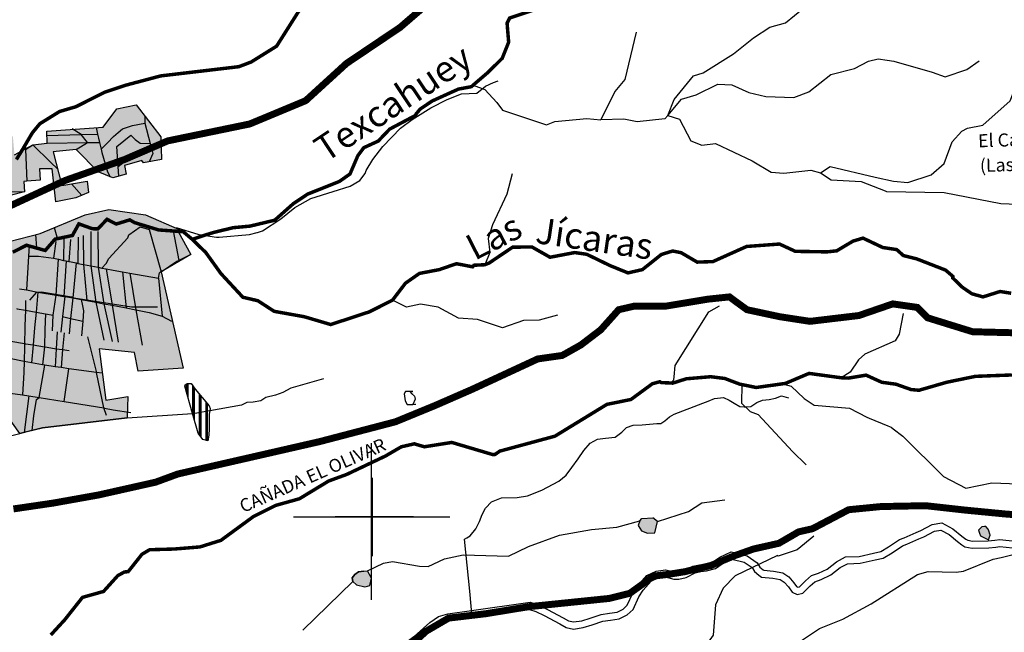
# Model space of a CAD drawing. Extents: x 495243 to 546545, y 2108644 to 2154630.
# Drawn here: x 515482 to 521142, y 2136895 to 2140418 of the extents above; entities that cross this region are included whole.
import ezdxf

# ---------------------------------------------------------------- set-up
doc = ezdxf.new("R2010")
doc.units = 0
doc.header["$LTSCALE"] = 70
doc.header["$MEASUREMENT"] = 0
for name, color, linetype in [('AUX', 9, 'CONTINUOUS'), ('CONTOR', 7, 'CONTINUOUS'), ('fondo', 51, 'CONTINUOUS'), ('HA_6291', 236, 'CONTINUOUS'), ('HA_6292', 237, 'CONTINUOUS'), ('HL_3113', 2, 'CONTINUOUS'), ('LAGUNA', 4, 'CONTINUOUS'), ('NUEVO', 1, 'CONTINUOUS'), ('RIOS-P', 4, 'CONTINUOUS'), ('RIOS-SEC', 161, 'CONTINUOUS'), ('SUBCUENCA', 6, 'CONTINUOUS'), ('TEX-RIO-P', 5, 'CONTINUOUS'), ('TEX-RIO-SEC2', 5, 'CONTINUOUS'), ('VT_3165', 254, 'CONTINUOUS'), ('VT_3192', 7, 'CONTINUOUS'), ('VT_3227', 133, 'CONTINUOUS')]:
    doc.layers.add(name, color=color, linetype=linetype)
doc.styles.add('rios-p', font='TIMES.TTF', dxfattribs={"height": 150})
doc.styles.get("Standard").update_dxf_attribs({"font": 'romans.shx'})

# ---------------------------------------------------------------- blocks, each defined once
blk = doc.blocks.new('CRUZ')
at = {"layer": 'AUX', "linetype": 'Continuous'}
for points in [[(0, 1500), (0, -1500)], [(1585, 0), (-1415, 0)]]:
    blk.add_lwpolyline(points, dxfattribs=at)

msp = doc.modelspace()

# ---------------------------------------------------------------- hatches: boundary and pattern name
at = {"layer": 'fondo'}
msp.add_hatch(color=256, dxfattribs=at).paths.add_polyline_path([(516393, 2139201), (516466, 2139068), (516295, 2138969), (516421, 2138414), (516163, 2138396), (516142, 2138504), (515938, 2138525), (515977, 2138231), (516103, 2138252), (516100, 2138129), (515613, 2138071), (515482, 2138038), (515389, 2138171), (515308, 2138189), (515242, 2138246), (515182, 2138210), (515002, 2138261), (515005, 2138405), (514840, 2138417), (514852, 2138489), (514816, 2138525), (514507.2, 2138542), (514489, 2138543), (514367, 2138141), (514997, 2138054), (515012, 2137978), (515004, 2137914), (514327.1, 2138051.8), (514276, 2138078), (514447, 2138660), (514456, 2138786), (514513, 2138900), (514571, 2138963), (514639, 2139313), (514796, 2139164), (514789, 2139219), (514841, 2139306), (514908, 2139369), (514988, 2139379), (515064, 2139414), (515111, 2139425), (515162, 2139496), (515274, 2139507), (515266, 2139649), (515203, 2139635), (515200, 2139679), (515345, 2139706), (515348, 2139727), (515443, 2139748), (515452, 2139641), (515557.7, 2139698.3), (515639, 2139709), (515638, 2139777), (515962, 2139800), (516041, 2139905), (516151, 2139928), (516293, 2139745), (516297, 2139614), (516193, 2139595), (516185, 2139608), (516085, 2139580), (516095, 2139530), (516017.7, 2139508.4), (515933, 2139544), (515806, 2139671), (515691.3, 2139660.5), (515675, 2139659), (515725, 2139464), (515869, 2139490), (515877, 2139424), (515804, 2139394), (515689, 2139371), (515669, 2139560), (515596, 2139560), (515600, 2139496), (515523, 2139490), (515506, 2139488), (515510, 2139428), (515343, 2139386), (515340, 2139338), (515344, 2139308), (515386, 2139317), (515422, 2139143), (515600.1, 2139189.5), (515859.3, 2139296.9), (515995, 2139326), (516206, 2139295), (516399, 2139211)])
at = {"layer": 'LAGUNA', "linetype": 'Continuous'}
h = msp.add_hatch(dxfattribs=at)
h.set_pattern_fill('PLAST', color=256, scale=150, style=0)
h.set_pattern_definition([(270, (508753.25, 2158780.01), (37.5, -7e-15), []), (270, (508757.938, 2158780.01), (37.5, -7e-15), []), (270, (508762.625, 2158780.01), (37.5, -7e-15), [])])
h.paths.add_polyline_path([(516575, 2138169), (516572, 2138150), (516571, 2138065), (516569, 2138029), (516563, 2137997), (516535, 2138003), (516508, 2138041), (516476, 2138153), (516431, 2138311), (516434, 2138318), (516445, 2138326), (516467, 2138326), (516490, 2138293), (516572, 2138197), (516577, 2138182)])
h = msp.add_hatch(color=256, dxfattribs=at)
h.paths.add_polyline_path([(517724, 2138279), (517700, 2138280), (517693, 2138266), (517698, 2138227), (517709, 2138206), (517742, 2138206), (517746, 2138214), (517750, 2138223), (517755, 2138235), (517753, 2138245), (517751, 2138254), (517734, 2138269)], flags=16)
h.paths.add_polyline_path([(517724, 2138279), (517700, 2138280), (517693, 2138266), (517698, 2138227), (517709, 2138206), (517742, 2138206), (517746, 2138214), (517750, 2138223), (517755, 2138235), (517753, 2138245), (517751, 2138254), (517734, 2138269)], flags=0)
h.paths.add_polyline_path([(517724, 2138279), (517700, 2138280), (517693, 2138266), (517698, 2138227), (517709, 2138206), (517742, 2138206), (517746, 2138214), (517750, 2138223), (517755, 2138235), (517753, 2138245), (517751, 2138254), (517734, 2138269)], flags=0)
edge = h.paths.add_edge_path()
edge.add_line((517742, 2138206), (517759, 2138207))
edge.add_line((517743, 2138279), (517724, 2138279))
edge.add_line((517724, 2138279), (517700, 2138280))
edge.add_line((517700, 2138280), (517693, 2138266))
edge.add_line((517693, 2138266), (517698, 2138227))
edge.add_line((517698, 2138227), (517709, 2138206))
edge.add_line((517709, 2138206), (517742, 2138206))
at = {"layer": 'LAGUNA', "ltscale": 100}
for points in [[(519148, 2137532), (519122, 2137553), (519058, 2137550), (519047, 2137537), (519037, 2137510), (519056, 2137478), (519091, 2137466), (519133, 2137468)], [(521054, 2137478), (521050, 2137488), (521037, 2137504), (521028, 2137503), (521013, 2137502), (521009, 2137498), (520994, 2137483), (520999, 2137466), (521005, 2137449), (521047, 2137429), (521053, 2137429), (521056, 2137438), (521061, 2137453), (521061, 2137456), (521060, 2137460)]]:
    msp.add_hatch(color=256, dxfattribs=at).paths.add_polyline_path(points)
at = {"layer": 'LAGUNA'}
h = msp.add_hatch(color=256, dxfattribs=at)
h.paths.add_polyline_path([(521053, 2137429), (521056, 2137438), (521061, 2137453), (521061, 2137456), (521060, 2137460), (521054, 2137478), (521050, 2137488), (521037, 2137504), (521028, 2137503), (521013, 2137502), (521009, 2137498), (520994, 2137483), (520999, 2137466), (521005, 2137449), (521047, 2137429)])
h.paths.add_polyline_path([(521053, 2137429), (521056, 2137438), (521061, 2137453), (521061, 2137456), (521060, 2137460), (521054, 2137478), (521050, 2137488), (521037, 2137504), (521028, 2137503), (521013, 2137502), (521009, 2137498), (520994, 2137483), (520999, 2137466), (521005, 2137449), (521047, 2137429)], flags=16)
edge = h.paths.add_edge_path(flags=0)
edge.add_line((520994, 2137483), (520999, 2137466))
edge.add_line((520999, 2137466), (521005, 2137449))
edge.add_line((521005, 2137449), (521047, 2137429))
edge.add_line((521047, 2137429), (521053, 2137429))
at = {"layer": 'LAGUNA', "ltscale": 100}
h = msp.add_hatch(color=256, dxfattribs=at)
h.paths.add_polyline_path([(517505, 2137207), (517481, 2137249), (517460, 2137247), (517430, 2137243), (517408, 2137228), (517418, 2137169), (517466, 2137157), (517482, 2137161), (517495, 2137165)])
h.paths.add_polyline_path([(517408, 2137228), (517394, 2137208), (517397, 2137187), (517418, 2137169)])

# ---------------------------------------------------------------- linework, layer by layer
at = {"layer": 'AUX', "color": 7, "linetype": 'Continuous'}
for points in [[(517505.4, 2137081.9), (517505.4, 2137981.9)], [(517955.4, 2137557.5), (517055.4, 2137557.5)]]:
    msp.add_lwpolyline(points, dxfattribs=at)
at = {"layer": 'CONTOR', "linetype": 'Continuous'}
for points in [[(515452, 2139641), (515557.7, 2139698.3), (515639, 2139709), (515638, 2139777), (515962, 2139800), (516041, 2139905), (516151, 2139928), (516293, 2139745), (516297, 2139614), (516193, 2139595), (516185, 2139608), (516085, 2139580), (516095, 2139530), (516017.7, 2139508.4), (515933, 2139544), (515806, 2139671), (515691.3, 2139660.5), (515675, 2139659), (515725, 2139464), (515869, 2139490), (515877, 2139424), (515804, 2139394), (515689, 2139371), (515669, 2139560), (515596, 2139560), (515600, 2139496), (515523, 2139490), (515506, 2139488), (515510, 2139428), (515343, 2139386)], [(515422, 2139143), (515600.1, 2139189.5), (515859.3, 2139296.9), (515995, 2139326), (516206, 2139295), (516399, 2139211), (516393, 2139201)], [(516393, 2139201), (516466, 2139068), (516295, 2138969), (516421, 2138414), (516163, 2138396), (516142, 2138504), (515938, 2138525), (515977, 2138231), (516103, 2138252), (516100, 2138129), (515613, 2138071), (515482, 2138038), (515389, 2138171)]]:
    msp.add_lwpolyline(points, dxfattribs=at)
at = {"layer": 'HA_6291', "color": 4, "linetype": 'Continuous'}
for points in [[(516476, 2138153), (516431, 2138311), (516434, 2138318), (516445, 2138326), (516467, 2138326), (516490, 2138293), (516572, 2138197), (516577, 2138182), (516575, 2138169)], [(516575, 2138169), (516572, 2138150), (516571, 2138065), (516569, 2138029), (516563, 2137997), (516535, 2138003), (516508, 2138041), (516476, 2138153)]]:
    msp.add_lwpolyline(points, dxfattribs=at)
at = {"layer": 'HA_6292', "color": 3, "linetype": 'Continuous'}
for points in [[(517724, 2138279), (517700, 2138280), (517693, 2138266), (517698, 2138227), (517709, 2138206), (517742, 2138206)], [(517724, 2138279), (517734, 2138269), (517751, 2138254), (517753, 2138245), (517755, 2138235), (517750, 2138223), (517746, 2138214), (517742, 2138206)]]:
    msp.add_lwpolyline(points, dxfattribs=at)
at = {"layer": 'HL_3113', "linetype": 'Continuous'}
msp.add_lwpolyline([(515540, 2138806), (515580, 2138851), (515607, 2138853), (515779, 2138824), (515793, 2138819), (516124, 2138767), (516274, 2138767)], dxfattribs=at)
at = {"layer": 'LAGUNA'}
for p, q in [((519148, 2137532), (519122, 2137553)), ((521009, 2137498), (520994, 2137483)), ((517397, 2137187), (517418, 2137169)), ((517397, 2137187), (517418, 2137169)), ((517418, 2137169), (517466, 2137157))]:
    msp.add_line(p, q, dxfattribs=at)
for points in [[(519047, 2137537), (519037, 2137510), (519056, 2137478), (519091, 2137466)], [(519047, 2137537), (519037, 2137510), (519056, 2137478), (519091, 2137466)], [(519047, 2137537), (519058, 2137550), (519122, 2137553)], [(519047, 2137537), (519058, 2137550), (519122, 2137553)], [(519091, 2137466), (519133, 2137468), (519148, 2137532)], [(520994, 2137483), (520999, 2137466), (521005, 2137449), (521047, 2137429), (521053, 2137429)], [(520994, 2137483), (520999, 2137466), (521005, 2137449), (521047, 2137429), (521053, 2137429)], [(521053, 2137429), (521056, 2137438), (521061, 2137453), (521061, 2137456), (521060, 2137460), (521054, 2137478), (521050, 2137488), (521037, 2137504), (521028, 2137503), (521013, 2137502), (521009, 2137498)], [(517408, 2137228), (517430, 2137243), (517460, 2137247), (517481, 2137249)], [(517460, 2137247), (517430, 2137243), (517408, 2137228)], [(517418, 2137169), (517466, 2137157), (517482, 2137161), (517495, 2137165), (517505, 2137207), (517481, 2137249)], [(517397, 2137187), (517394, 2137208), (517408, 2137228)], [(517408, 2137228), (517394, 2137208), (517397, 2137187)]]:
    msp.add_lwpolyline(points, dxfattribs=at)
at = {"layer": 'RIOS-P', "const_width": 20}
for points in [[(515463, 2139614), (515493, 2139663), (515498, 2139671), (515555, 2139768), (515598, 2139820), (515711, 2139890), (515806, 2139918), (515970, 2140001), (516090, 2140041), (516293, 2140095), (516742, 2140148), (516813, 2140175), (516959, 2140266), (517102, 2140492)], [(516474, 2139155), (516543, 2139178), (516598, 2139195), (516709, 2139222), (516806, 2139231), (516948, 2139265), (517055, 2139360), (517137, 2139415), (517320, 2139488), (517381, 2139531), (517426, 2139636), (517460, 2139682), (517543, 2139720), (517609, 2139789), (517758, 2139868), (517761, 2139876), (517784, 2139904), (517854, 2139951), (518004, 2140019), (518079, 2140033), (518089, 2140042), (518173, 2140114), (518256, 2140196), (518293, 2140289), (518284, 2140398), (518299, 2140428), (518479, 2140488)], [(515442, 2139081), (515521, 2139121), (515629, 2139091), (515685, 2139156), (515785, 2139177), (515822, 2139244), (515900, 2139216), (515931, 2139215), (515984, 2139270), (516037, 2139243), (516115, 2139267), (516143, 2139251), (516281, 2139209), (516393, 2139201), (516422, 2139199), (516474, 2139155), (516552, 2139079), (516639, 2138958), (516765, 2138822), (516851, 2138802), (516945, 2138741), (517118, 2138710), (517270, 2138665), (517492, 2138738), (517625, 2138805), (517700, 2138903), (517780, 2138959), (517895, 2138981), (517993, 2139015), (518086, 2138997), (518093, 2139006), (518156, 2139009), (518181, 2139019), (518316, 2139110), (518427, 2139111), (518531, 2139052), (518673, 2139079), (518742, 2139069), (518876, 2139004), (518979, 2138962), (519062, 2138981), (519171, 2139068), (519236, 2139088), (519285, 2139078), (519377, 2139024), (519436, 2139026), (519467, 2139027), (519661, 2139114), (519850, 2139128), (519941, 2139086), (520124, 2139083), (520179, 2139089), (520273, 2139145), (520330, 2139162), (520444, 2139108), (520524, 2139096), (520562, 2139062), (520638, 2139043), (520805, 2138978), (520847, 2138942), (520846, 2138933), (520902, 2138879), (520956, 2138842), (521020, 2138824), (521118, 2138855), (521182, 2138845)], [(521186, 2138375), (521078, 2138371), (520976, 2138367), (520811, 2138333), (520652, 2138287), (520607, 2138291), (520519, 2138322), (520438, 2138333), (520348, 2138374), (520246, 2138357), (520204, 2138359), (520020, 2138384), (519883, 2138326), (519867, 2138324), (519716, 2138303), (519633, 2138320), (519622, 2138322), (519535, 2138355), (519454, 2138365), (519314, 2138353), (519236, 2138328), (519225, 2138329), (519171, 2138331), (519162, 2138336), (519120, 2138325), (518996, 2138234), (518858, 2138206), (518559, 2138023), (518242, 2137937), (518215, 2137918), (518202, 2137917), (517966, 2137987), (517808, 2137962), (517751, 2137979), (517676, 2137962), (517585, 2137909), (517362, 2137803), (517258, 2137765), (517090, 2137663), (516954, 2137625), (516826, 2137561), (516639, 2137424), (516518, 2137386), (516370, 2137374), (516229, 2137370), (516185, 2137344), (516106, 2137244), (516084, 2137242), (516046, 2137221), (515964, 2137130), (515843, 2137096), (515741, 2136967), (515661, 2136880)]]:
    msp.add_lwpolyline(points, dxfattribs=at)
at = {"layer": 'RIOS-SEC'}
for p, q in [((517743, 2138279), (517724, 2138279)), ((517742, 2138206), (517759, 2138207)), ((517397, 2137187), (517110, 2136908))]:
    msp.add_line(p, q, dxfattribs=at)
for points in [[(519208, 2139867), (519244, 2139960), (519355, 2140096), (519412, 2140113), (519585, 2140222), (519701, 2140313), (519794, 2140375), (519885, 2140401), (519988, 2140484), (520077, 2140532), (520196, 2140551), (520408, 2140620), (520606, 2140703), (520642, 2140712), (520675, 2140720), (520760, 2140716), (520813, 2140689), (520934, 2140659), (521043, 2140652)], [(519027, 2140346), (518960, 2140075), (518904, 2140005), (518822, 2139843)], [(519208, 2139867), (519286, 2139961), (519371, 2139987), (519496, 2140048), (519576, 2140044), (519674, 2140000), (519772, 2139976), (519932, 2139971), (520018, 2140004), (520145, 2140103), (520281, 2140138), (520361, 2140180), (520417, 2140193), (520470, 2140185), (520508, 2140179), (520728, 2140117), (520802, 2140090), (520927, 2140132), (520998, 2140181)], [(520086, 2139537), (520141, 2139573), (520400, 2139513), (520505, 2139489), (520588, 2139482), (520722, 2139526), (520796, 2139591), (520843, 2139716), (520898, 2139777), (520930, 2139794), (521020, 2139811), (521176, 2139952), (521193, 2139995), (521219, 2140027), (521307, 2140040), (521407, 2140073), (521495, 2140091), (521506, 2140093), (521526, 2140118)], [(518089, 2140042), (518157, 2140016), (518225, 2139942), (518257, 2139898), (518511, 2139814), (518559, 2139832), (518682, 2139844), (518742, 2139850), (518822, 2139843)], [(519208, 2139867), (519191, 2139848), (519031, 2139831), (518955, 2139847), (518822, 2139843)], [(519208, 2139867), (519275, 2139846), (519340, 2139721), (519403, 2139696), (519483, 2139706), (519692, 2139606), (519802, 2139541), (519875, 2139536), (520031, 2139552), (520086, 2139537)], [(518313, 2139532), (518282, 2139415), (518201, 2139239), (518176, 2139160), (518185, 2139079), (518156, 2139009)], [(520086, 2139537), (520147, 2139497), (520319, 2139488), (520457, 2139434), (520466, 2139431), (520796, 2139425), (521123, 2139361), (521218, 2139358), (521442, 2139414)], [(518574, 2138719), (518468, 2138691), (518378, 2138688), (518257, 2138647), (518114, 2138694), (518004, 2138701), (517888, 2138764), (517786, 2138782), (517706, 2138764), (517625, 2138805)], [(519225, 2138329), (519243, 2138347), (519245, 2138365), (519250, 2138429), (519443, 2138739), (519506, 2138772)], [(520561, 2138728), (520538, 2138609), (520515, 2138571), (520340, 2138494), (520305, 2138462), (520256, 2138392), (520204, 2138359)], [(517229, 2138353), (517040, 2138299), (516995, 2138275), (516952, 2138258), (516898, 2138246), (516869, 2138227), (516824, 2138219), (516788, 2138216), (516757, 2138201), (516575, 2138169)], [(519633, 2138320), (519631, 2138212), (519681, 2138165), (519728, 2138148), (519924, 2137935), (520003, 2137859)], [(519867, 2138324), (519918, 2138310), (519992, 2138240), (520050, 2138202), (520252, 2138185), (520352, 2138133), (520366, 2138127), (520472, 2138082), (520492, 2138074), (520503, 2138066), (520560, 2138023), (520792, 2137792), (520922, 2137724), (521070, 2137755), (521326, 2137745), (521535, 2137776), (521774, 2137784), (521878, 2137766)], [(517724, 2138279), (517700, 2138280), (517693, 2138266), (517698, 2138227), (517709, 2138206), (517742, 2138206)], [(515256, 2138004), (515351, 2138006), (515482, 2138038), (515525, 2138049), (515613, 2138071), (516100, 2138129), (516476, 2138153)], [(516575, 2138169), (516488, 2138154), (516476, 2138153)], [(519148, 2137532), (519326, 2137590), (519403, 2137639), (519535, 2137656)], [(517481, 2137249), (517574, 2137293), (517626, 2137303), (517781, 2137275), (517831, 2137273), (517924, 2137318), (518032, 2137341), (518292, 2137333), (518407, 2137389), (518586, 2137454), (518769, 2137486), (518915, 2137499), (519047, 2137537)], [(520047, 2137448), (519951, 2137370), (519843, 2137333), (519838, 2137337), (519595, 2137219), (519527, 2137148), (519483, 2137054), (519469, 2136878), (519391, 2136770)], [(519391, 2136770), (519615, 2136787), (519703, 2136775), (519786, 2136812), (519896, 2136838), (519965, 2136840), (520081, 2136916), (520215, 2136971), (520378, 2137059), (520643, 2137227), (520704, 2137244), (520866, 2137240), (520908, 2137247), (521078, 2137315), (521124, 2137325), (521194, 2137342), (521261, 2137337), (521387, 2137278)]]:
    msp.add_lwpolyline(points, dxfattribs=at)
at = {"layer": 'SUBCUENCA', "ltscale": 100, "const_width": 40}
for points in [[(515381, 2139326.2), (515743, 2139493.5), (516084.9, 2139614.1), (516333, 2139721.2), (516804.5, 2139818.5), (517126.3, 2139952.5), (517361, 2140166.7), (517669.4, 2140374.3), (517863.8, 2140541.7)], [(515446, 2137604.6), (515674, 2137638.1), (515935.5, 2137684.9), (516264, 2137758.6), (516391.3, 2137805.5), (517206.5, 2137991.8), (517642.2, 2138105.7), (517870.2, 2138199.4), (518084.7, 2138293.1), (518460.2, 2138467.2), (518601, 2138487.3), (518708.2, 2138547.6), (518822.2, 2138634.6), (518925.7, 2138750.3), (519012.9, 2138770.4), (519193.9, 2138770.4), (519435.3, 2138810.6), (519562.6, 2138824), (519589.5, 2138803.9), (519663.2, 2138750.3), (519850.9, 2138710.2), (520025.2, 2138683.4), (520306.8, 2138716.9), (520501.2, 2138783.8), (520642, 2138763.7), (520702.4, 2138703.5), (520960.3, 2138623.6), (521228.5, 2138616.9)], [(517667.2, 2136790.9), (517816.7, 2136900.2), (517948.1, 2136976.7), (518163.3, 2137002.2), (518407.7, 2137042.3), (518872.6, 2137090), (518989.3, 2137119.2), (519080.5, 2137184.8), (519120.7, 2137217.6), (519211.9, 2137228.5), (519303.1, 2137243.1), (519456.3, 2137279.5), (519587.6, 2137334.1), (519700.7, 2137374.2), (519846.6, 2137407), (519959.7, 2137472.6), (520040, 2137490.8), (520247.9, 2137600.1), (520434, 2137618.3), (520627.3, 2137622), (520700.3, 2137622), (520924.6, 2137597.2), (521150.8, 2137575.3), (521431.7, 2137553.5)]]:
    msp.add_lwpolyline(points, dxfattribs=at)
at = {"layer": 'VT_3165', "linetype": 'Continuous'}
for p, q in [((516201, 2139863), (516202, 2139824)), ((515835, 2139757), (515783, 2139791)), ((515921, 2139798), (515930, 2139759)), ((516202, 2139824), (516233, 2139707)), ((515638, 2139752), (515835, 2139757)), ((515835, 2139757), (515930, 2139759)), ((515871, 2139711), (515835, 2139757)), ((515515, 2139685), (515515, 2139675)), ((515515, 2139675), (515516, 2139672)), ((515516, 2139672), (515558, 2139698)), ((515516, 2139672), (515523, 2139490)), ((515639, 2139709), (515871, 2139711)), ((515806, 2139671), (515871, 2139711)), ((515871, 2139711), (515941, 2139712)), ((515941, 2139712), (515950, 2139673)), ((516233, 2139707), (516236, 2139694)), ((516052, 2139518), (516048, 2139574)), ((515839, 2139408), (515779, 2139474)), ((515681, 2139223), (515695, 2139170)), ((515573, 2139183), (515579, 2139106)), ((515736, 2139167), (515734, 2139034)), ((515818, 2139167), (515816, 2139017)), ((515846, 2139178), (515849, 2139011)), ((515891, 2139200), (515891, 2139003)), ((515932, 2139200), (515933, 2138995)), ((516365, 2139203), (516396, 2139034)), ((515536, 2139117), (515533, 2139058)), ((515690, 2139143), (515677, 2139047)), ((515774, 2139155), (515764, 2139028)), ((515533, 2139058), (515522, 2138864)), ((515677, 2139047), (515705, 2139041)), ((516466, 2139068), (516396, 2139034)), ((515692, 2138834), (515705, 2139041)), ((515705, 2139041), (515734, 2139034)), ((515734, 2139034), (515750, 2139031)), ((515750, 2139031), (515735, 2138827)), ((515750, 2139031), (515764, 2139028)), ((515806, 2139019), (515787, 2138818)), ((515806, 2139019), (515816, 2139017)), ((515816, 2139017), (515849, 2139011)), ((515849, 2139011), (515868, 2138803)), ((515849, 2139011), (515891, 2139003)), ((515891, 2139003), (515920, 2138793)), ((515891, 2139003), (515933, 2138995)), ((515933, 2138995), (515955, 2138990)), ((515933, 2138995), (515965, 2138785)), ((515955, 2138990), (515980, 2138986)), ((515980, 2138986), (516014, 2138776)), ((516073, 2138968), (516115, 2138961)), ((516073, 2138968), (516094, 2138761)), ((516115, 2138961), (516280, 2138932)), ((516115, 2138961), (516149, 2138750)), ((516280, 2138932), (516286, 2138963)), ((516295, 2138969), (516286, 2138963)), ((516280, 2138932), (516302, 2138713)), ((515480, 2138871), (515522, 2138864)), ((515522, 2138864), (515587, 2138852)), ((515587, 2138852), (515576, 2138737)), ((515587, 2138852), (515692, 2138834)), ((515675, 2138719), (515692, 2138834)), ((515692, 2138834), (515735, 2138827)), ((515741, 2138826), (515728, 2138711)), ((515735, 2138827), (515741, 2138826)), ((515741, 2138826), (515787, 2138818)), ((515516, 2138803), (515515, 2138747)), ((515787, 2138818), (515775, 2138700)), ((515787, 2138818), (515836, 2138809)), ((515836, 2138809), (515868, 2138803)), ((515868, 2138803), (515920, 2138793)), ((515920, 2138793), (515965, 2138785)), ((515920, 2138793), (515965, 2138575)), ((515965, 2138785), (516014, 2138776)), ((515965, 2138785), (516014, 2138567)), ((516014, 2138776), (516049, 2138563)), ((516014, 2138776), (516094, 2138761)), ((515515, 2138747), (515512, 2138657)), ((515515, 2138747), (515576, 2138737)), ((515576, 2138737), (515568, 2138647)), ((515576, 2138737), (515630, 2138727)), ((515630, 2138727), (515627, 2138636)), ((515630, 2138727), (515675, 2138719)), ((515670, 2138629), (515675, 2138719)), ((515728, 2138711), (515718, 2138621)), ((515728, 2138711), (515775, 2138700)), ((516094, 2138761), (516149, 2138750)), ((516149, 2138750), (516187, 2138546)), ((516302, 2138713), (516355, 2138685)), ((515775, 2138700), (515767, 2138612)), ((515775, 2138700), (515845, 2138684)), ((515845, 2138684), (515837, 2138600)), ((515568, 2138647), (515559, 2138548)), ((515627, 2138636), (515624, 2138537)), ((515697, 2138624), (515691, 2138526)), ((515738, 2138617), (515729, 2138521)), ((515432, 2138569), (515510, 2138556)), ((515559, 2138548), (515549, 2138444)), ((515559, 2138548), (515624, 2138537)), ((515624, 2138537), (515613, 2138434)), ((515691, 2138526), (515685, 2138422)), ((515691, 2138526), (515729, 2138521)), ((515729, 2138521), (515720, 2138417)), ((515729, 2138521), (515767, 2138515)), ((515507, 2138452), (515424, 2138469)), ((515549, 2138444), (515507, 2138452)), ((515613, 2138434), (515549, 2138444)), ((515594, 2138246), (515626, 2138432)), ((515626, 2138432), (515613, 2138434)), ((515685, 2138422), (515626, 2138432)), ((515720, 2138417), (515685, 2138422)), ((515764, 2138410), (515720, 2138417)), ((515738, 2138223), (515764, 2138410)), ((515924, 2138389), (515764, 2138410)), ((515966, 2138186), (515924, 2138389)), ((515957, 2138385), (515924, 2138389)), ((515498, 2138260), (515534, 2138255)), ((515534, 2138255), (515507, 2138044)), ((515534, 2138255), (515594, 2138246)), ((515594, 2138246), (515738, 2138223)), ((515738, 2138223), (515966, 2138186)), ((515981, 2138141), (515966, 2138186))]:
    msp.add_line(p, q, dxfattribs=at)
for points in [[(515950, 2139673), (515987, 2139710), (516022, 2139746), (516049, 2139770), (516073, 2139790), (516131, 2139809), (516202, 2139824)], [(515930, 2139759), (515936, 2139736), (515941, 2139712)], [(516048, 2139574), (516040, 2139689), (516121, 2139754), (516146, 2139730), (516175, 2139709), (516233, 2139707)], [(515558, 2139698), (515659, 2139598), (515701, 2139558)], [(515950, 2139673), (515954, 2139655), (515986, 2139544), (516002, 2139515)], [(516048, 2139574), (516125, 2139634), (516148, 2139637), (516169, 2139665), (516236, 2139694)], [(516236, 2139694), (516247, 2139649), (516227, 2139601)], [(515345, 2139436), (515413, 2139431), (515510, 2139428)], [(515955, 2138990), (515980, 2139017), (515995, 2139044), (516103, 2139164), (516110, 2139181), (516175, 2139226), (516226, 2139211), (516295, 2138969)], [(515533, 2139058), (515590, 2139058), (515677, 2139047)], [(515764, 2139028), (515777, 2139025), (515806, 2139019)], [(516295, 2138969), (516385, 2139029), (516396, 2139034)], [(515980, 2138986), (516019, 2138978), (516073, 2138968)], [(515836, 2138809), (515843, 2138773), (515849, 2138743), (515845, 2138684)], [(515464, 2138757), (515467, 2138756), (515515, 2138747)], [(516149, 2138750), (516227, 2138735), (516302, 2138713)], [(515512, 2138657), (515512, 2138644), (515510, 2138556)], [(515924, 2138389), (515923, 2138395), (515873, 2138594)], [(515510, 2138556), (515509, 2138536), (515507, 2138452)], [(515510, 2138556), (515515, 2138555), (515559, 2138548)], [(515624, 2138537), (515639, 2138534), (515691, 2138526)], [(515507, 2138452), (515506, 2138389), (515498, 2138260)], [(515408, 2138273), (515456, 2138266), (515498, 2138260)], [(515554, 2138056), (515564, 2138140), (515579, 2138234), (515594, 2138246)], [(515966, 2138186), (515969, 2138185), (516020, 2138174), (516120, 2138159)]]:
    msp.add_lwpolyline(points, dxfattribs=at)
at = {"layer": 'VT_3192', "linetype": 'Continuous'}
for points in [[(517749.8, 2136871), (517839.3, 2136951.6), (517889.9, 2136985.7), (517943.7, 2137001.2), (518078.5, 2137019.6), (518416.5, 2137067.9), (518465.4, 2137052.1), (518515.4, 2137026.5), (518607.3, 2136978.1), (518637.5, 2136960.8), (518666.5, 2136954.6), (518713.3, 2136961.2), (518761.5, 2136976), (518824.7, 2136998.1), (518873.2, 2137004.6), (518917, 2137011.6), (518951.8, 2137028.3), (518974.7, 2137050.4), (519006, 2137119.7), (519035.4, 2137162.6), (519087.4, 2137221.6), (519140.3, 2137246.7), (519195.3, 2137254.8), (519247.2, 2137241), (519266.4, 2137241), (519300.2, 2137248.9), (519351.5, 2137275), (519390.8, 2137283.4), (519423, 2137288.3), (519465.5, 2137299.1), (519507.2, 2137326.8), (519572.8, 2137358.4), (519663.8, 2137335), (519721.2, 2137295.5), (519737.5, 2137270.5), (519755.4, 2137254.8), (519759.8, 2137251.9), (519816.5, 2137246.7), (519869.2, 2137236.9), (519903.6, 2137214.4), (519932.6, 2137180.5), (519948.6, 2137157.7), (519955.6, 2137154.4), (519964.5, 2137156.9), (519999.7, 2137191.3), (520033.6, 2137221.4), (520074.8, 2137235.1), (520123.7, 2137259.1), (520177.3, 2137300.8), (520230.4, 2137328.6), (520307.6, 2137331.8), (520391.4, 2137351.1), (520432.3, 2137359.8), (520476.6, 2137385.8), (520539.4, 2137428.8), (520566.9, 2137439), (520635.8, 2137469.6), (520661.7, 2137481.1), (520728.2, 2137515.4), (520784, 2137524.7), (520847.4, 2137490.4), (520898.4, 2137448.8), (520922.2, 2137431.6), (520932.1, 2137424.6), (520960.5, 2137419.1), (521050.6, 2137421), (521088.5, 2137424.8), (521116.6, 2137428.3), (521310.2, 2137408)], [(517774, 2136839), (517864, 2136920), (517907, 2136949), (517952, 2136962), (518084, 2136980), (518231, 2137001), (518413, 2137027), (518450, 2137015), (518497, 2136991), (518588, 2136943), (518623, 2136923), (518665, 2136914), (518722, 2136922), (518774, 2136938), (518834, 2136959), (518879, 2136965), (518929, 2136973), (518975, 2136995), (519008, 2137027), (519041, 2137100), (519067, 2137138), (519112, 2137189), (519152, 2137208), (519193, 2137214), (519242, 2137201), (519271, 2137201), (519314, 2137211), (519365, 2137237), (519398, 2137244), (519431, 2137249), (519482, 2137262), (519527, 2137292), (519577, 2137316), (519647, 2137298), (519692, 2137267), (519707, 2137244), (519731, 2137223), (519746, 2137213), (519811, 2137207), (519854, 2137199), (519877, 2137184), (519901, 2137156), (519922, 2137126), (519952, 2137112), (519985, 2137121), (520027, 2137162), (520054, 2137186), (520090, 2137198), (520145, 2137225), (520199, 2137267), (520241, 2137289), (520313, 2137292), (520400, 2137312), (520447, 2137322), (520498, 2137352), (520558, 2137393), (520582, 2137402), (520652, 2137433), (520679, 2137445), (520741, 2137477), (520777, 2137483), (520825, 2137457), (520874, 2137417), (520899, 2137399), (520916, 2137387), (520957, 2137379), (521053, 2137381), (521093, 2137385), (521117, 2137388), (521299, 2137369)]]:
    msp.add_lwpolyline(points, dxfattribs=at)
at = {"layer": 'VT_3227', "color": 9, "linetype": 'Continuous'}
for p, q in [((518040, 2137431), (518053, 2137439)), ((518069, 2137131), (518040, 2137431)), ((518084, 2136980), (518069, 2137131))]:
    msp.add_line(p, q, dxfattribs=at)
for points in [[(518110, 2139995), (518159, 2140036), (518206, 2140057), (518233, 2140066)], [(516848, 2139194), (516850, 2139195), (516878, 2139203), (516983, 2139272), (517064, 2139338), (517156, 2139389), (517285, 2139431), (517381, 2139461), (517438, 2139494), (517469, 2139533), (517474, 2139551), (517513, 2139614), (517570, 2139689), (517672, 2139794), (517738, 2139845), (517846, 2139911), (517939, 2139959), (518021, 2139991), (518110, 2139995)], [(516381, 2139224), (516512, 2139182), (516614, 2139168)], [(516614, 2139168), (516629, 2139167), (516803, 2139182), (516848, 2139194)], [(518656, 2137843), (518692, 2137892), (518726, 2137940), (518762, 2137982), (518803, 2138005), (518849, 2138012), (518906, 2138017), (518944, 2138047), (518971, 2138072), (519008, 2138086), (519061, 2138089), (519145, 2138096), (519167, 2138095), (519190, 2138111), (519218, 2138134), (519244, 2138149), (519409, 2138213), (519440, 2138224), (519476, 2138240), (519529, 2138245), (519560, 2138230), (519589, 2138212), (519623, 2138194), (519647, 2138191), (519653, 2138191), (519686, 2138194), (519719, 2138216), (519752, 2138230), (519790, 2138234), (519827, 2138242), (519862, 2138255), (519902, 2138243)], [(518341, 2137670), (518401, 2137679), (518483, 2137712), (518582, 2137765), (518623, 2137798), (518656, 2137843)], [(518053, 2137439), (518071, 2137450), (518104, 2137490), (518126, 2137532), (518140, 2137573), (518159, 2137609), (518195, 2137646), (518252, 2137669), (518341, 2137670)]]:
    msp.add_lwpolyline(points, dxfattribs=at)

# ---------------------------------------------------------------- block references
at = {"layer": 'NUEVO', "color": 7, "linetype": 'Continuous', "xscale": 0.1500000000232831, "yscale": 0.1499999999068677, "zscale": 0.15}
msp.add_blockref('CRUZ', (517507.5, 2137558.3), dxfattribs=at)

# ---------------------------------------------------------------- texts
at = {"layer": 'TEX-RIO-P', "style": 'rios-p'}
for s, rotation, p in [('Texcahuey', 33.4749, (517240.7, 2139594, 11160)), ('Jícaras', 351.7209, (518440.9, 2139134.7, 4260)), ('Las', 27.0954, (518097.5, 2139030.5, 4260))]:
    msp.add_text(s, height=150, rotation=rotation, dxfattribs=at).set_placement(p)
at = {"layer": 'TEX-RIO-SEC2', "linetype": 'Continuous'}
for s, rotation, p in [('El Campamento', 1.9158, (520992.9, 2139683.9, 11160)), ('(Las Cocinas)', 1.9158, (521003.4, 2139541.7, 11160)), ('CAÑADA EL OLIVAR', 23.8209, (516766.5, 2137580.6, 11160))]:
    msp.add_text(s, height=75, rotation=rotation, dxfattribs=at).set_placement(p)

doc.saveas('drawing.dxf')
